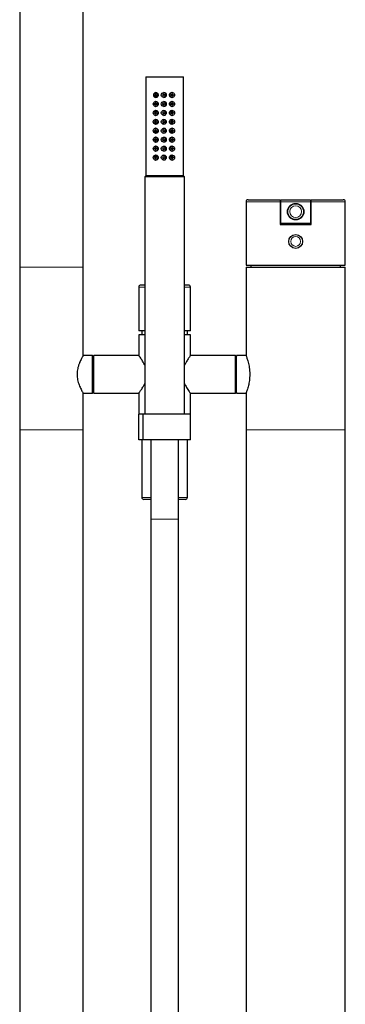
# Model space of a CAD drawing. Units: millimetres. Extents: x -1107 to 927, y -1289 to 1582.
# Drawn here: x -289 to -125, y -77 to 419 of the extents above; entities that cross this region are included whole.
import ezdxf

# ---------------------------------------------------------------- set-up
doc = ezdxf.new("R2010")
doc.units = ezdxf.units.MM

msp = doc.modelspace()

# ---------------------------------------------------------------- linework, layer by layer
at = {"color": 7, "linetype": 'Continuous', "lineweight": 25}
for p, q in [((-288.669, 1420.133), (-288.669, 294.133)), ((-256.669, 294.133), (-256.669, 1420.133)), ((-225.169, 390.133), (-225.169, 340.133)), ((-225.169, 390.133), (-216.066, 390.133)), ((-216.066, 390.133), (-206.169, 390.133)), ((-206.169, 340.133), (-206.169, 390.133)), ((-220.039, 382.133), (-220.178, 382.133)), ((-216.066, 382.133), (-216.087, 382.133)), ((-211.825, 382.133), (-212.018, 382.133)), ((-220.039, 377.633), (-220.27, 377.633)), ((-220.178, 379.633), (-220.04, 379.633)), ((-216.087, 379.633), (-216.066, 379.633)), ((-216.066, 377.633), (-216.087, 377.633)), ((-211.825, 377.633), (-212.018, 377.633)), ((-212.017, 379.633), (-211.825, 379.633)), ((-220.27, 375.133), (-220.04, 375.133)), ((-220.039, 373.133), (-220.27, 373.133)), ((-216.087, 375.133), (-216.066, 375.133)), ((-216.066, 373.133), (-216.087, 373.133)), ((-211.825, 373.133), (-212.018, 373.133)), ((-212.017, 375.133), (-211.825, 375.133)), ((-220.27, 370.633), (-220.04, 370.633)), ((-220.039, 368.633), (-220.27, 368.633)), ((-216.087, 370.633), (-216.066, 370.633)), ((-216.066, 368.633), (-216.087, 368.633)), ((-211.825, 368.633), (-212.018, 368.633)), ((-212.017, 370.633), (-211.825, 370.633)), ((-220.27, 366.133), (-220.04, 366.133)), ((-220.039, 364.133), (-220.27, 364.133)), ((-216.087, 366.133), (-216.066, 366.133)), ((-216.066, 364.133), (-216.087, 364.133)), ((-211.825, 364.133), (-212.018, 364.133)), ((-212.017, 366.133), (-211.825, 366.133)), ((-220.27, 361.633), (-220.04, 361.633)), ((-220.039, 359.633), (-220.27, 359.633)), ((-216.087, 361.633), (-216.066, 361.633)), ((-216.066, 359.633), (-216.087, 359.633)), ((-211.825, 359.633), (-212.018, 359.633)), ((-212.017, 361.633), (-211.825, 361.633)), ((-220.27, 357.133), (-220.04, 357.133)), ((-220.039, 355.133), (-220.27, 355.133)), ((-220.27, 352.633), (-220.04, 352.633)), ((-216.087, 357.133), (-216.066, 357.133)), ((-216.066, 355.133), (-216.087, 355.133)), ((-216.087, 352.633), (-216.066, 352.633)), ((-211.825, 355.133), (-212.018, 355.133)), ((-212.017, 357.133), (-211.825, 357.133)), ((-212.017, 352.633), (-211.825, 352.633)), ((-220.039, 350.633), (-220.27, 350.633)), ((-220.27, 348.133), (-220.04, 348.133)), ((-216.066, 350.633), (-216.087, 350.633)), ((-216.087, 348.133), (-216.066, 348.133)), ((-211.825, 350.633), (-212.018, 350.633)), ((-212.017, 348.133), (-211.825, 348.133)), ((-225.169, 340.133), (-225.669, 339.633)), ((-225.669, 339.633), (-225.669, 220.133)), ((-215.669, 339.633), (-225.669, 339.633)), ((-225.169, 340.133), (-215.669, 340.133)), ((-206.169, 340.133), (-225.169, 340.133)), ((-215.669, 340.133), (-206.169, 340.133)), ((-205.669, 339.633), (-215.669, 339.633)), ((-205.669, 339.633), (-206.169, 340.133)), ((-205.669, 220.133), (-205.669, 339.633)), ((-173.669, 328.133), (-157.419, 328.133)), ((-157.169, 328.133), (-142.169, 328.133)), ((-141.919, 328.133), (-125.669, 328.133)), ((-174.669, 327.133), (-174.669, 295.133)), ((-157.419, 327.133), (-157.419, 315.633)), ((-157.169, 316.133), (-157.169, 327.133)), ((-142.169, 327.133), (-142.169, 316.133)), ((-141.919, 315.633), (-141.919, 327.133)), ((-124.669, 295.133), (-124.669, 327.133)), ((-157.419, 315.633), (-141.919, 315.633)), ((-142.169, 316.133), (-157.169, 316.133)), ((-157.169, 316.133), (-157.169, 315.633)), ((-142.169, 315.633), (-142.169, 316.133)), ((-288.669, 294.133), (-288.669, 212.133)), ((-256.669, 249.632), (-256.669, 294.133)), ((-174.669, 295.133), (-149.669, 295.133)), ((-174.669, 294.133), (-174.669, 249.605)), ((-174.669, 294.133), (-149.669, 294.133)), ((-172.169, 295.133), (-172.169, 294.133)), ((-149.669, 295.133), (-124.669, 295.133)), ((-149.669, 294.133), (-124.669, 294.133)), ((-127.169, 294.133), (-127.169, 295.133)), ((-124.669, 212.133), (-124.669, 294.133)), ((-228.669, 284.133), (-228.669, 262.133)), ((-225.669, 285.133), (-227.669, 285.133)), ((-203.669, 285.133), (-205.669, 285.133)), ((-202.669, 262.133), (-202.669, 284.133)), ((-225.669, 262.133), (-228.669, 262.133)), ((-228.669, 260.133), (-228.669, 249.611)), ((-225.669, 260.133), (-228.669, 260.133)), ((-227.169, 262.133), (-227.169, 260.133)), ((-202.669, 262.133), (-205.669, 262.133)), ((-202.669, 260.133), (-205.669, 260.133)), ((-204.169, 260.133), (-204.169, 262.133)), ((-202.669, 249.623), (-202.669, 260.133)), ((-251.937, 249.633), (-256.67, 249.633)), ((-251.669, 248.633), (-251.937, 249.633)), ((-251.937, 240.133), (-251.937, 249.633)), ((-251.402, 249.633), (-251.669, 248.633)), ((-251.669, 240.133), (-251.669, 248.633)), ((-228.653, 249.633), (-251.402, 249.633)), ((-251.402, 240.133), (-251.402, 249.633)), ((-179.937, 249.633), (-202.677, 249.633)), ((-179.669, 248.633), (-179.937, 249.633)), ((-179.937, 240.133), (-179.937, 249.633)), ((-179.402, 249.633), (-179.669, 248.633)), ((-179.669, 240.133), (-179.669, 248.633)), ((-174.659, 249.633), (-179.402, 249.633)), ((-179.402, 240.133), (-179.402, 249.633)), ((-251.937, 230.633), (-251.937, 240.133)), ((-251.669, 231.633), (-251.669, 240.133)), ((-251.402, 230.633), (-251.402, 240.133)), ((-179.937, 230.633), (-179.937, 240.133)), ((-179.669, 231.633), (-179.669, 240.133)), ((-179.402, 230.633), (-179.402, 240.133)), ((-256.684, 230.633), (-251.937, 230.633)), ((-256.669, 212.133), (-256.669, 230.657)), ((-251.937, 230.633), (-251.669, 231.633)), ((-251.669, 231.633), (-251.402, 230.633)), ((-251.402, 230.633), (-228.662, 230.633)), ((-228.669, 230.644), (-228.669, 220.133)), ((-202.686, 230.633), (-179.937, 230.633)), ((-202.669, 220.133), (-202.669, 230.656)), ((-179.937, 230.633), (-179.669, 231.633)), ((-179.669, 231.633), (-179.402, 230.633)), ((-179.402, 230.633), (-174.657, 230.633)), ((-174.669, 230.668), (-174.669, 212.133)), ((-228.669, 207.133), (-228.669, 220.133)), ((-226.426, 220.133), (-228.669, 220.133)), ((-226.426, 207.133), (-226.426, 220.133)), ((-202.669, 220.133), (-226.426, 220.133)), ((-202.669, 207.133), (-202.669, 220.133)), ((-288.669, 212.133), (-288.669, -596.867)), ((-256.669, -596.867), (-256.669, 212.133)), ((-174.669, 212.133), (-174.669, -596.867)), ((-124.669, -596.867), (-124.669, 212.133)), ((-226.426, 207.133), (-228.669, 207.133)), ((-227.169, 207.133), (-227.169, 178.133)), ((-202.669, 207.133), (-226.426, 207.133)), ((-222.669, 207.133), (-222.669, 167.133)), ((-208.669, 167.133), (-208.669, 207.133)), ((-204.169, 178.133), (-204.169, 207.133)), ((-222.669, 177.133), (-226.169, 177.133)), ((-205.169, 177.133), (-208.669, 177.133)), ((-222.669, 167.133), (-222.669, -279.444)), ((-208.669, -279.444), (-208.669, 167.133))]:
    msp.add_line(p, q, dxfattribs=at)
at = {"color": 8, "linetype": 'Continuous', "lineweight": 18}
for p, q in [((-157.419, 327.133), (-174.669, 327.133)), ((-142.169, 327.133), (-157.169, 327.133)), ((-124.669, 327.133), (-141.919, 327.133)), ((-256.669, 294.133), (-288.669, 294.133)), ((-225.669, 284.133), (-228.669, 284.133)), ((-202.669, 284.133), (-205.669, 284.133)), ((-256.669, 212.133), (-288.669, 212.133)), ((-124.669, 212.133), (-174.669, 212.133)), ((-222.669, 178.133), (-227.169, 178.133)), ((-204.169, 178.133), (-208.669, 178.133)), ((-215.669, 167.133), (-222.669, 167.133)), ((-208.669, 167.133), (-215.669, 167.133))]:
    msp.add_line(p, q, dxfattribs=at)
at = {"color": 8, "linetype": 'Continuous', "lineweight": 18, "flags": 128}
for points in [[(-220.178, 382.133), (-219.985, 382.114), (-219.623, 381.966), (-219.328, 381.687), (-219.135, 381.311), (-219.068, 380.883), (-219.135, 380.456), (-219.328, 380.08), (-219.623, 379.801), (-219.985, 379.652), (-220.178, 379.633)], [(-221.202, 380.883), (-221.139, 380.504), (-220.959, 380.176), (-220.686, 379.943), (-220.356, 379.838), (-220.015, 379.873), (-219.708, 380.045), (-219.477, 380.331), (-219.354, 380.69), (-219.354, 381.076), (-219.477, 381.436), (-219.708, 381.721), (-220.015, 381.893), (-220.356, 381.929), (-220.686, 381.823), (-220.959, 381.591), (-221.139, 381.263), (-221.202, 380.883)]]:
    msp.add_lwpolyline(points, dxfattribs=at)
at = {"color": 7, "linetype": 'Continuous', "lineweight": 25, "flags": 128}
for points in [[(-212.979, 380.883), (-212.909, 381.311), (-212.709, 381.687), (-212.402, 381.966), (-212.025, 382.114), (-211.625, 382.114), (-211.248, 381.966), (-210.941, 381.687), (-210.741, 381.311), (-210.671, 380.883), (-210.741, 380.456), (-210.941, 380.08), (-211.248, 379.801), (-211.625, 379.652), (-212.025, 379.652), (-212.402, 379.801), (-212.709, 380.08), (-212.909, 380.456), (-212.979, 380.883)], [(-221.38, 376.383), (-221.313, 376.811), (-221.12, 377.187), (-220.825, 377.466), (-220.463, 377.614), (-220.077, 377.614), (-219.715, 377.466), (-219.42, 377.187), (-219.227, 376.811), (-219.16, 376.383), (-219.227, 375.956), (-219.42, 375.58), (-219.715, 375.301), (-220.077, 375.152), (-220.463, 375.152), (-220.825, 375.301), (-221.12, 375.58), (-221.313, 375.956), (-221.38, 376.383)], [(-220.714, 380.883), (-220.68, 381.075), (-220.584, 381.237), (-220.44, 381.345), (-220.27, 381.383), (-220.1, 381.345), (-219.956, 381.237), (-219.86, 381.075), (-219.826, 380.883), (-219.86, 380.692), (-219.956, 380.53), (-220.1, 380.421), (-220.27, 380.383), (-220.44, 380.421), (-220.584, 380.53), (-220.68, 380.692), (-220.714, 380.883)], [(-212.979, 376.383), (-212.909, 376.811), (-212.709, 377.187), (-212.402, 377.466), (-212.025, 377.614), (-211.625, 377.614), (-211.248, 377.466), (-210.941, 377.187), (-210.741, 376.811), (-210.671, 376.383), (-210.741, 375.956), (-210.941, 375.58), (-211.248, 375.301), (-211.625, 375.152), (-212.025, 375.152), (-212.402, 375.301), (-212.709, 375.58), (-212.909, 375.956), (-212.979, 376.383)], [(-212.287, 380.883), (-212.251, 381.075), (-212.151, 381.237), (-212.002, 381.345), (-211.825, 381.383), (-211.648, 381.345), (-211.499, 381.237), (-211.399, 381.075), (-211.363, 380.883), (-211.399, 380.692), (-211.499, 380.53), (-211.648, 380.421), (-211.825, 380.383), (-212.002, 380.421), (-212.151, 380.53), (-212.251, 380.692), (-212.287, 380.883)], [(-221.38, 371.883), (-221.313, 372.311), (-221.12, 372.687), (-220.825, 372.966), (-220.463, 373.114), (-220.077, 373.114), (-219.715, 372.966), (-219.42, 372.687), (-219.227, 372.311), (-219.16, 371.883), (-219.227, 371.456), (-219.42, 371.08), (-219.715, 370.801), (-220.077, 370.652), (-220.463, 370.652), (-220.825, 370.801), (-221.12, 371.08), (-221.313, 371.456), (-221.38, 371.883)], [(-220.714, 376.383), (-220.68, 376.575), (-220.584, 376.737), (-220.44, 376.845), (-220.27, 376.883), (-220.1, 376.845), (-219.956, 376.737), (-219.86, 376.575), (-219.826, 376.383), (-219.86, 376.192), (-219.956, 376.03), (-220.1, 375.921), (-220.27, 375.883), (-220.44, 375.921), (-220.584, 376.03), (-220.68, 376.192), (-220.714, 376.383)], [(-220.714, 371.883), (-220.68, 372.075), (-220.584, 372.237), (-220.44, 372.345), (-220.27, 372.383), (-220.1, 372.345), (-219.956, 372.237), (-219.86, 372.075), (-219.826, 371.883), (-219.86, 371.692), (-219.956, 371.53), (-220.1, 371.421), (-220.27, 371.383), (-220.44, 371.421), (-220.584, 371.53), (-220.68, 371.692), (-220.714, 371.883)], [(-212.979, 371.883), (-212.909, 372.311), (-212.709, 372.687), (-212.402, 372.966), (-212.025, 373.114), (-211.625, 373.114), (-211.248, 372.966), (-210.941, 372.687), (-210.741, 372.311), (-210.671, 371.883), (-210.741, 371.456), (-210.941, 371.08), (-211.248, 370.801), (-211.625, 370.652), (-212.025, 370.652), (-212.402, 370.801), (-212.709, 371.08), (-212.909, 371.456), (-212.979, 371.883)], [(-212.287, 376.383), (-212.251, 376.575), (-212.151, 376.737), (-212.002, 376.845), (-211.825, 376.883), (-211.648, 376.845), (-211.499, 376.737), (-211.399, 376.575), (-211.363, 376.383), (-211.399, 376.192), (-211.499, 376.03), (-211.648, 375.921), (-211.825, 375.883), (-212.002, 375.921), (-212.151, 376.03), (-212.251, 376.192), (-212.287, 376.383)], [(-212.287, 371.883), (-212.251, 372.075), (-212.151, 372.237), (-212.002, 372.345), (-211.825, 372.383), (-211.648, 372.345), (-211.499, 372.237), (-211.399, 372.075), (-211.363, 371.883), (-211.399, 371.692), (-211.499, 371.53), (-211.648, 371.421), (-211.825, 371.383), (-212.002, 371.421), (-212.151, 371.53), (-212.251, 371.692), (-212.287, 371.883)], [(-221.38, 367.383), (-221.313, 367.811), (-221.12, 368.187), (-220.825, 368.466), (-220.463, 368.614), (-220.077, 368.614), (-219.715, 368.466), (-219.42, 368.187), (-219.227, 367.811), (-219.16, 367.383), (-219.227, 366.956), (-219.42, 366.58), (-219.715, 366.301), (-220.077, 366.152), (-220.463, 366.152), (-220.825, 366.301), (-221.12, 366.58), (-221.313, 366.956), (-221.38, 367.383)], [(-220.714, 367.383), (-220.68, 367.575), (-220.584, 367.737), (-220.44, 367.845), (-220.27, 367.883), (-220.1, 367.845), (-219.956, 367.737), (-219.86, 367.575), (-219.826, 367.383), (-219.86, 367.192), (-219.956, 367.03), (-220.1, 366.921), (-220.27, 366.883), (-220.44, 366.921), (-220.584, 367.03), (-220.68, 367.192), (-220.714, 367.383)], [(-212.979, 367.383), (-212.909, 367.811), (-212.709, 368.187), (-212.402, 368.466), (-212.025, 368.614), (-211.625, 368.614), (-211.248, 368.466), (-210.941, 368.187), (-210.741, 367.811), (-210.671, 367.383), (-210.741, 366.956), (-210.941, 366.58), (-211.248, 366.301), (-211.625, 366.152), (-212.025, 366.152), (-212.402, 366.301), (-212.709, 366.58), (-212.909, 366.956), (-212.979, 367.383)], [(-212.287, 367.383), (-212.251, 367.575), (-212.151, 367.737), (-212.002, 367.845), (-211.825, 367.883), (-211.648, 367.845), (-211.499, 367.737), (-211.399, 367.575), (-211.363, 367.383), (-211.399, 367.192), (-211.499, 367.03), (-211.648, 366.921), (-211.825, 366.883), (-212.002, 366.921), (-212.151, 367.03), (-212.251, 367.192), (-212.287, 367.383)], [(-221.38, 362.883), (-221.313, 363.311), (-221.12, 363.687), (-220.825, 363.966), (-220.463, 364.114), (-220.077, 364.114), (-219.715, 363.966), (-219.42, 363.687), (-219.227, 363.311), (-219.16, 362.883), (-219.227, 362.456), (-219.42, 362.08), (-219.715, 361.801), (-220.077, 361.652), (-220.463, 361.652), (-220.825, 361.801), (-221.12, 362.08), (-221.313, 362.456), (-221.38, 362.883)], [(-220.714, 362.883), (-220.68, 363.075), (-220.584, 363.237), (-220.44, 363.345), (-220.27, 363.383), (-220.1, 363.345), (-219.956, 363.237), (-219.86, 363.075), (-219.826, 362.883), (-219.86, 362.692), (-219.956, 362.53), (-220.1, 362.421), (-220.27, 362.383), (-220.44, 362.421), (-220.584, 362.53), (-220.68, 362.692), (-220.714, 362.883)], [(-212.979, 362.883), (-212.909, 363.311), (-212.709, 363.687), (-212.402, 363.966), (-212.025, 364.114), (-211.625, 364.114), (-211.248, 363.966), (-210.941, 363.687), (-210.741, 363.311), (-210.671, 362.883), (-210.741, 362.456), (-210.941, 362.08), (-211.248, 361.801), (-211.625, 361.652), (-212.025, 361.652), (-212.402, 361.801), (-212.709, 362.08), (-212.909, 362.456), (-212.979, 362.883)], [(-212.287, 362.883), (-212.251, 363.075), (-212.151, 363.237), (-212.002, 363.345), (-211.825, 363.383), (-211.648, 363.345), (-211.499, 363.237), (-211.399, 363.075), (-211.363, 362.883), (-211.399, 362.692), (-211.499, 362.53), (-211.648, 362.421), (-211.825, 362.383), (-212.002, 362.421), (-212.151, 362.53), (-212.251, 362.692), (-212.287, 362.883)], [(-221.38, 358.383), (-221.313, 358.811), (-221.12, 359.187), (-220.825, 359.466), (-220.463, 359.614), (-220.077, 359.614), (-219.715, 359.466), (-219.42, 359.187), (-219.227, 358.811), (-219.16, 358.383), (-219.227, 357.956), (-219.42, 357.58), (-219.715, 357.301), (-220.077, 357.152), (-220.463, 357.152), (-220.825, 357.301), (-221.12, 357.58), (-221.313, 357.956), (-221.38, 358.383)], [(-220.714, 358.383), (-220.68, 358.575), (-220.584, 358.737), (-220.44, 358.845), (-220.27, 358.883), (-220.1, 358.845), (-219.956, 358.737), (-219.86, 358.575), (-219.826, 358.383), (-219.86, 358.192), (-219.956, 358.03), (-220.1, 357.921), (-220.27, 357.883), (-220.44, 357.921), (-220.584, 358.03), (-220.68, 358.192), (-220.714, 358.383)], [(-212.979, 358.383), (-212.909, 358.811), (-212.709, 359.187), (-212.402, 359.466), (-212.025, 359.614), (-211.625, 359.614), (-211.248, 359.466), (-210.941, 359.187), (-210.741, 358.811), (-210.671, 358.383), (-210.741, 357.956), (-210.941, 357.58), (-211.248, 357.301), (-211.625, 357.152), (-212.025, 357.152), (-212.402, 357.301), (-212.709, 357.58), (-212.909, 357.956), (-212.979, 358.383)], [(-212.287, 358.383), (-212.251, 358.575), (-212.151, 358.737), (-212.002, 358.845), (-211.825, 358.883), (-211.648, 358.845), (-211.499, 358.737), (-211.399, 358.575), (-211.363, 358.383), (-211.399, 358.192), (-211.499, 358.03), (-211.648, 357.921), (-211.825, 357.883), (-212.002, 357.921), (-212.151, 358.03), (-212.251, 358.192), (-212.287, 358.383)], [(-221.38, 353.883), (-221.313, 354.311), (-221.12, 354.687), (-220.825, 354.966), (-220.463, 355.114), (-220.077, 355.114), (-219.715, 354.966), (-219.42, 354.687), (-219.227, 354.311), (-219.16, 353.883), (-219.227, 353.456), (-219.42, 353.08), (-219.715, 352.801), (-220.077, 352.652), (-220.463, 352.652), (-220.825, 352.801), (-221.12, 353.08), (-221.313, 353.456), (-221.38, 353.883)], [(-220.714, 353.883), (-220.68, 354.075), (-220.584, 354.237), (-220.44, 354.345), (-220.27, 354.383), (-220.1, 354.345), (-219.956, 354.237), (-219.86, 354.075), (-219.826, 353.883), (-219.86, 353.692), (-219.956, 353.53), (-220.1, 353.421), (-220.27, 353.383), (-220.44, 353.421), (-220.584, 353.53), (-220.68, 353.692), (-220.714, 353.883)], [(-212.979, 353.883), (-212.909, 354.311), (-212.709, 354.687), (-212.402, 354.966), (-212.025, 355.114), (-211.625, 355.114), (-211.248, 354.966), (-210.941, 354.687), (-210.741, 354.311), (-210.671, 353.883), (-210.741, 353.456), (-210.941, 353.08), (-211.248, 352.801), (-211.625, 352.652), (-212.025, 352.652), (-212.402, 352.801), (-212.709, 353.08), (-212.909, 353.456), (-212.979, 353.883)], [(-212.287, 353.883), (-212.251, 354.075), (-212.151, 354.237), (-212.002, 354.345), (-211.825, 354.383), (-211.648, 354.345), (-211.499, 354.237), (-211.399, 354.075), (-211.363, 353.883), (-211.399, 353.692), (-211.499, 353.53), (-211.648, 353.421), (-211.825, 353.383), (-212.002, 353.421), (-212.151, 353.53), (-212.251, 353.692), (-212.287, 353.883)], [(-221.38, 349.383), (-221.313, 349.811), (-221.12, 350.187), (-220.825, 350.466), (-220.463, 350.614), (-220.077, 350.614), (-219.715, 350.466), (-219.42, 350.187), (-219.227, 349.811), (-219.16, 349.383), (-219.227, 348.956), (-219.42, 348.58), (-219.715, 348.301), (-220.077, 348.152), (-220.463, 348.152), (-220.825, 348.301), (-221.12, 348.58), (-221.313, 348.956), (-221.38, 349.383)], [(-220.714, 349.383), (-220.68, 349.575), (-220.584, 349.737), (-220.44, 349.845), (-220.27, 349.883), (-220.1, 349.845), (-219.956, 349.737), (-219.86, 349.575), (-219.826, 349.383), (-219.86, 349.192), (-219.956, 349.03), (-220.1, 348.921), (-220.27, 348.883), (-220.44, 348.921), (-220.584, 349.03), (-220.68, 349.192), (-220.714, 349.383)], [(-212.979, 349.383), (-212.909, 349.811), (-212.709, 350.187), (-212.402, 350.466), (-212.025, 350.614), (-211.625, 350.614), (-211.248, 350.466), (-210.941, 350.187), (-210.741, 349.811), (-210.671, 349.383), (-210.741, 348.956), (-210.941, 348.58), (-211.248, 348.301), (-211.625, 348.152), (-212.025, 348.152), (-212.402, 348.301), (-212.709, 348.58), (-212.909, 348.956), (-212.979, 349.383)], [(-212.287, 349.383), (-212.251, 349.575), (-212.151, 349.737), (-212.002, 349.845), (-211.825, 349.883), (-211.648, 349.845), (-211.499, 349.737), (-211.399, 349.575), (-211.363, 349.383), (-211.399, 349.192), (-211.499, 349.03), (-211.648, 348.921), (-211.825, 348.883), (-212.002, 348.921), (-212.151, 349.03), (-212.251, 349.192), (-212.287, 349.383)]]:
    msp.add_lwpolyline(points, dxfattribs=at)
at = {"color": 7, "linetype": 'Continuous', "lineweight": 25}
for centre, radius in [((-216.086, 380.883), 1.25), ((-216.086, 376.383), 1.25), ((-216.086, 380.883), 0.5), ((-216.086, 371.883), 1.25), ((-216.086, 376.383), 0.5), ((-216.086, 371.883), 0.5), ((-216.086, 367.383), 1.25), ((-216.086, 367.383), 0.5), ((-216.086, 362.883), 1.25), ((-216.086, 362.883), 0.5), ((-216.086, 358.383), 1.25), ((-216.086, 358.383), 0.5), ((-216.086, 353.883), 1.25), ((-216.086, 353.883), 0.5), ((-216.086, 349.383), 1.25), ((-216.086, 349.383), 0.5), ((-149.669, 322.133), 4), ((-149.669, 307.133), 3.5)]:
    msp.add_circle(centre, radius, dxfattribs=at)
at = {"color": 8, "linetype": 'Continuous', "lineweight": 18}
for centre, radius in [((-149.669, 322.133), 3), ((-149.669, 307.133), 2.5)]:
    msp.add_circle(centre, radius, dxfattribs=at)
at = {"color": 7, "linetype": 'Continuous', "lineweight": 25}
for centre, radius, start, end in [((-220.118, 380.962), 1.173, 92.93785, 183.85878), ((-216.057, 380.876), 1.242, 269.59851, 90.43686), ((-220.106, 380.815), 1.184, 176.70156, 266.5018), ((-216.068, 380.88), 0.497, 89.68245, 270.27233), ((-216.057, 376.376), 1.242, 269.59851, 90.43686), ((-216.068, 376.38), 0.497, 89.68245, 270.27233), ((-216.068, 371.88), 0.497, 89.68245, 270.27233), ((-216.057, 371.876), 1.242, 269.59851, 90.43686), ((-216.068, 367.38), 0.497, 89.68245, 270.27233), ((-216.057, 367.376), 1.242, 269.59851, 90.43686), ((-216.068, 362.88), 0.497, 89.68245, 270.27233), ((-216.057, 362.876), 1.242, 269.59851, 90.43686), ((-216.068, 358.38), 0.497, 89.68245, 270.27233), ((-216.057, 358.376), 1.242, 269.59851, 90.43686), ((-216.068, 353.88), 0.497, 89.68245, 270.27233), ((-216.057, 353.876), 1.242, 269.59851, 90.43686), ((-216.068, 349.38), 0.497, 89.68245, 270.27233), ((-216.057, 349.376), 1.242, 269.59851, 90.43686), ((-173.669, 327.133), 1, 90, 180), ((-125.669, 327.133), 1, 0, 90), ((-227.669, 284.133), 1, 90, 180), ((-203.669, 284.133), 1, 0, 90), ((-226.169, 178.133), 1, 180, 270), ((-205.169, 178.133), 1, 270, 0)]:
    msp.add_arc(centre, radius, start, end, dxfattribs=at)
for points, knots in [([(-220.038, 382.118), (-219.997, 382.122), (-219.834, 382.139), (-219.545, 382.026), (-219.224, 381.789), (-218.991, 381.439), (-218.877, 381.029), (-218.899, 380.603), (-219.052, 380.211), (-219.316, 379.888), (-219.657, 379.693), (-219.917, 379.61), (-220.039, 379.634), (-220.04, 379.634)], [0, 0, 0, 0, 0.0355002, 0.1419242, 0.2486708, 0.3562231, 0.4638203, 0.5706127, 0.6770114, 0.7840358, 0.8917324, 0.9991035, 1, 1, 1, 1]), ([(-213.203, 380.883), (-213.189, 381.023), (-213.163, 381.303), (-212.956, 381.677), (-212.654, 381.957), (-212.321, 382.118), (-212.104, 382.118), (-212.017, 382.118)], [0, 0, 0, 0, 0.2134759, 0.4269068, 0.6415026, 0.8568724, 1, 1, 1, 1]), ([(-220.165, 381.359), (-220.173, 381.357), (-220.23, 381.347), (-220.322, 381.276), (-220.421, 381.151), (-220.471, 381.01), (-220.476, 380.919), (-220.478, 380.883)], [0, 0, 0, 0, 0.0448193, 0.3073538, 0.570204, 0.8331942, 1, 1, 1, 1]), ([(-220.478, 380.883), (-220.473, 380.827), (-220.464, 380.715), (-220.389, 380.566), (-220.284, 380.453), (-220.196, 380.42), (-220.156, 380.404)], [0, 0, 0, 0, 0.2585334, 0.5170582, 0.7758081, 1, 1, 1, 1]), ([(-220.038, 377.618), (-219.997, 377.622), (-219.834, 377.639), (-219.545, 377.526), (-219.224, 377.289), (-218.991, 376.939), (-218.877, 376.529), (-218.899, 376.103), (-219.052, 375.711), (-219.316, 375.388), (-219.657, 375.193), (-219.917, 375.11), (-220.039, 375.134), (-220.04, 375.134)], [0, 0, 0, 0, 0.0355002, 0.1419242, 0.2486708, 0.3562231, 0.4638203, 0.5706127, 0.6770114, 0.7840358, 0.8917324, 0.9991035, 1, 1, 1, 1]), ([(-212.017, 379.634), (-212.146, 379.647), (-212.404, 379.674), (-212.757, 379.885), (-213.031, 380.199), (-213.181, 380.552), (-213.197, 380.788), (-213.203, 380.883)], [0, 0, 0, 0, 0.2112332, 0.4241803, 0.6386912, 0.854014, 1, 1, 1, 1]), ([(-213.203, 376.383), (-213.189, 376.523), (-213.163, 376.803), (-212.956, 377.177), (-212.654, 377.457), (-212.321, 377.618), (-212.104, 377.618), (-212.017, 377.618)], [0, 0, 0, 0, 0.2134759, 0.4269068, 0.6415026, 0.8568724, 1, 1, 1, 1]), ([(-211.917, 380.402), (-211.883, 380.41), (-211.798, 380.431), (-211.686, 380.526), (-211.597, 380.664), (-211.555, 380.829), (-211.564, 381), (-211.624, 381.158), (-211.729, 381.281), (-211.832, 381.353), (-211.898, 381.362), (-211.912, 381.364)], [0, 0, 0, 0, 0.0855831, 0.210992, 0.3365523, 0.4621156, 0.5875281, 0.7128716, 0.8383354, 0.9639211, 1, 1, 1, 1]), ([(-220.165, 376.859), (-220.173, 376.857), (-220.23, 376.847), (-220.322, 376.776), (-220.421, 376.651), (-220.471, 376.51), (-220.476, 376.419), (-220.478, 376.383)], [0, 0, 0, 0, 0.0448193, 0.3073538, 0.570204, 0.8331942, 1, 1, 1, 1]), ([(-220.478, 376.383), (-220.473, 376.327), (-220.464, 376.215), (-220.389, 376.066), (-220.284, 375.953), (-220.196, 375.92), (-220.156, 375.904)], [0, 0, 0, 0, 0.2585334, 0.5170582, 0.7758081, 1, 1, 1, 1]), ([(-220.165, 372.359), (-220.173, 372.357), (-220.23, 372.347), (-220.322, 372.276), (-220.421, 372.151), (-220.471, 372.01), (-220.476, 371.919), (-220.478, 371.883)], [0, 0, 0, 0, 0.0448193, 0.3073538, 0.570204, 0.8331942, 1, 1, 1, 1]), ([(-220.038, 373.118), (-219.997, 373.122), (-219.834, 373.139), (-219.545, 373.026), (-219.224, 372.789), (-218.991, 372.439), (-218.877, 372.029), (-218.899, 371.603), (-219.052, 371.211), (-219.316, 370.888), (-219.657, 370.693), (-219.917, 370.61), (-220.039, 370.634), (-220.04, 370.634)], [0, 0, 0, 0, 0.0355002, 0.1419242, 0.2486708, 0.3562231, 0.4638203, 0.5706127, 0.6770114, 0.7840358, 0.8917324, 0.9991035, 1, 1, 1, 1]), ([(-212.017, 375.134), (-212.146, 375.147), (-212.404, 375.174), (-212.757, 375.385), (-213.031, 375.699), (-213.181, 376.052), (-213.197, 376.288), (-213.203, 376.383)], [0, 0, 0, 0, 0.2112332, 0.4241803, 0.6386912, 0.854014, 1, 1, 1, 1]), ([(-213.203, 371.883), (-213.189, 372.023), (-213.163, 372.303), (-212.956, 372.677), (-212.654, 372.957), (-212.321, 373.118), (-212.104, 373.118), (-212.017, 373.118)], [0, 0, 0, 0, 0.2134759, 0.4269068, 0.6415026, 0.8568724, 1, 1, 1, 1]), ([(-211.917, 375.902), (-211.883, 375.91), (-211.798, 375.931), (-211.686, 376.026), (-211.597, 376.164), (-211.555, 376.329), (-211.564, 376.5), (-211.624, 376.658), (-211.729, 376.781), (-211.832, 376.853), (-211.898, 376.862), (-211.912, 376.864)], [0, 0, 0, 0, 0.0855831, 0.210992, 0.3365523, 0.4621156, 0.5875281, 0.7128716, 0.8383354, 0.9639211, 1, 1, 1, 1]), ([(-211.917, 371.402), (-211.883, 371.41), (-211.798, 371.431), (-211.686, 371.526), (-211.597, 371.664), (-211.555, 371.829), (-211.564, 372), (-211.624, 372.158), (-211.729, 372.281), (-211.832, 372.353), (-211.898, 372.362), (-211.912, 372.364)], [0, 0, 0, 0, 0.0855831, 0.210992, 0.3365523, 0.4621156, 0.5875281, 0.7128716, 0.8383354, 0.9639211, 1, 1, 1, 1]), ([(-220.478, 371.883), (-220.473, 371.827), (-220.464, 371.715), (-220.389, 371.566), (-220.284, 371.453), (-220.196, 371.42), (-220.156, 371.404)], [0, 0, 0, 0, 0.2585334, 0.5170582, 0.7758081, 1, 1, 1, 1]), ([(-220.165, 367.859), (-220.173, 367.857), (-220.23, 367.847), (-220.322, 367.776), (-220.421, 367.651), (-220.471, 367.51), (-220.476, 367.419), (-220.478, 367.383)], [0, 0, 0, 0, 0.0448193, 0.3073538, 0.570204, 0.8331942, 1, 1, 1, 1]), ([(-220.478, 367.383), (-220.473, 367.327), (-220.464, 367.215), (-220.389, 367.066), (-220.284, 366.953), (-220.196, 366.92), (-220.156, 366.904)], [0, 0, 0, 0, 0.2585334, 0.5170582, 0.7758081, 1, 1, 1, 1]), ([(-220.038, 368.618), (-219.997, 368.622), (-219.834, 368.639), (-219.545, 368.526), (-219.224, 368.289), (-218.991, 367.939), (-218.877, 367.529), (-218.899, 367.103), (-219.052, 366.711), (-219.316, 366.388), (-219.657, 366.193), (-219.917, 366.11), (-220.039, 366.134), (-220.04, 366.134)], [0, 0, 0, 0, 0.0355002, 0.1419242, 0.2486708, 0.3562231, 0.4638203, 0.5706127, 0.6770114, 0.7840358, 0.8917324, 0.9991035, 1, 1, 1, 1]), ([(-212.017, 370.634), (-212.146, 370.647), (-212.404, 370.674), (-212.757, 370.885), (-213.031, 371.199), (-213.181, 371.552), (-213.197, 371.788), (-213.203, 371.883)], [0, 0, 0, 0, 0.2112332, 0.4241803, 0.6386912, 0.854014, 1, 1, 1, 1]), ([(-213.203, 367.383), (-213.189, 367.523), (-213.163, 367.803), (-212.956, 368.177), (-212.654, 368.457), (-212.321, 368.618), (-212.104, 368.618), (-212.017, 368.618)], [0, 0, 0, 0, 0.2134759, 0.4269068, 0.6415026, 0.8568724, 1, 1, 1, 1]), ([(-212.017, 366.134), (-212.146, 366.147), (-212.404, 366.174), (-212.757, 366.385), (-213.031, 366.699), (-213.181, 367.052), (-213.197, 367.288), (-213.203, 367.383)], [0, 0, 0, 0, 0.2112332, 0.4241803, 0.6386912, 0.854014, 1, 1, 1, 1]), ([(-211.917, 366.902), (-211.883, 366.91), (-211.798, 366.931), (-211.686, 367.026), (-211.597, 367.164), (-211.555, 367.329), (-211.564, 367.5), (-211.624, 367.658), (-211.729, 367.781), (-211.832, 367.853), (-211.898, 367.862), (-211.912, 367.864)], [0, 0, 0, 0, 0.0855831, 0.210992, 0.3365523, 0.4621156, 0.5875281, 0.7128716, 0.8383354, 0.9639211, 1, 1, 1, 1]), ([(-220.165, 363.359), (-220.173, 363.357), (-220.23, 363.347), (-220.322, 363.276), (-220.421, 363.151), (-220.471, 363.01), (-220.476, 362.919), (-220.478, 362.883)], [0, 0, 0, 0, 0.04481933, 0.30735383, 0.57020399, 0.8331942, 1, 1, 1, 1]), ([(-220.478, 362.883), (-220.473, 362.827), (-220.464, 362.715), (-220.389, 362.566), (-220.284, 362.453), (-220.196, 362.42), (-220.156, 362.404)], [0, 0, 0, 0, 0.2585334, 0.5170582, 0.7758081, 1, 1, 1, 1]), ([(-220.038, 364.118), (-219.997, 364.122), (-219.834, 364.139), (-219.545, 364.026), (-219.224, 363.789), (-218.991, 363.439), (-218.877, 363.029), (-218.899, 362.603), (-219.052, 362.211), (-219.316, 361.888), (-219.657, 361.693), (-219.917, 361.61), (-220.039, 361.634), (-220.04, 361.634)], [0, 0, 0, 0, 0.0355002, 0.1419242, 0.2486708, 0.3562231, 0.4638203, 0.5706127, 0.6770114, 0.7840358, 0.8917324, 0.9991035, 1, 1, 1, 1]), ([(-213.203, 362.883), (-213.189, 363.023), (-213.163, 363.303), (-212.956, 363.677), (-212.654, 363.957), (-212.321, 364.118), (-212.104, 364.118), (-212.017, 364.118)], [0, 0, 0, 0, 0.2134759, 0.4269068, 0.6415026, 0.8568724, 1, 1, 1, 1]), ([(-212.017, 361.634), (-212.146, 361.647), (-212.404, 361.674), (-212.757, 361.885), (-213.031, 362.199), (-213.181, 362.552), (-213.197, 362.788), (-213.203, 362.883)], [0, 0, 0, 0, 0.2112332, 0.4241803, 0.6386912, 0.854014, 1, 1, 1, 1]), ([(-211.917, 362.402), (-211.883, 362.41), (-211.798, 362.431), (-211.686, 362.526), (-211.597, 362.664), (-211.555, 362.829), (-211.564, 363), (-211.624, 363.158), (-211.729, 363.281), (-211.832, 363.353), (-211.898, 363.362), (-211.912, 363.364)], [0, 0, 0, 0, 0.0855831, 0.210992, 0.3365523, 0.4621156, 0.5875281, 0.7128716, 0.8383354, 0.9639211, 1, 1, 1, 1]), ([(-220.165, 358.859), (-220.173, 358.857), (-220.23, 358.847), (-220.322, 358.776), (-220.421, 358.651), (-220.471, 358.51), (-220.476, 358.419), (-220.478, 358.383)], [0, 0, 0, 0, 0.0448193, 0.3073538, 0.570204, 0.8331942, 1, 1, 1, 1]), ([(-220.478, 358.383), (-220.473, 358.327), (-220.464, 358.215), (-220.389, 358.066), (-220.284, 357.953), (-220.196, 357.92), (-220.156, 357.904)], [0, 0, 0, 0, 0.2585334, 0.5170582, 0.7758081, 1, 1, 1, 1]), ([(-220.038, 359.618), (-219.997, 359.622), (-219.834, 359.639), (-219.545, 359.526), (-219.224, 359.289), (-218.991, 358.939), (-218.877, 358.529), (-218.899, 358.103), (-219.052, 357.711), (-219.316, 357.388), (-219.657, 357.193), (-219.917, 357.11), (-220.039, 357.134), (-220.04, 357.134)], [0, 0, 0, 0, 0.0355002, 0.1419242, 0.2486708, 0.3562231, 0.4638203, 0.5706127, 0.6770114, 0.7840358, 0.8917324, 0.9991035, 1, 1, 1, 1]), ([(-213.203, 358.383), (-213.189, 358.523), (-213.163, 358.803), (-212.956, 359.177), (-212.654, 359.457), (-212.321, 359.618), (-212.104, 359.618), (-212.017, 359.618)], [0, 0, 0, 0, 0.2134759, 0.4269068, 0.6415026, 0.8568724, 1, 1, 1, 1]), ([(-212.017, 357.134), (-212.146, 357.147), (-212.404, 357.174), (-212.757, 357.385), (-213.031, 357.699), (-213.181, 358.052), (-213.197, 358.288), (-213.203, 358.383)], [0, 0, 0, 0, 0.2112332, 0.4241803, 0.6386912, 0.854014, 1, 1, 1, 1]), ([(-211.917, 357.902), (-211.883, 357.91), (-211.798, 357.931), (-211.686, 358.026), (-211.597, 358.164), (-211.555, 358.329), (-211.564, 358.5), (-211.624, 358.658), (-211.729, 358.781), (-211.832, 358.853), (-211.898, 358.862), (-211.912, 358.864)], [0, 0, 0, 0, 0.0855831, 0.210992, 0.3365523, 0.4621156, 0.5875281, 0.7128716, 0.8383354, 0.9639211, 1, 1, 1, 1]), ([(-220.165, 354.359), (-220.173, 354.357), (-220.23, 354.347), (-220.322, 354.276), (-220.421, 354.151), (-220.471, 354.01), (-220.476, 353.919), (-220.478, 353.883)], [0, 0, 0, 0, 0.0448193, 0.3073538, 0.570204, 0.8331942, 1, 1, 1, 1]), ([(-220.478, 353.883), (-220.473, 353.827), (-220.464, 353.715), (-220.389, 353.566), (-220.284, 353.453), (-220.196, 353.42), (-220.156, 353.404)], [0, 0, 0, 0, 0.2585334, 0.5170582, 0.7758081, 1, 1, 1, 1]), ([(-220.038, 355.118), (-219.997, 355.122), (-219.834, 355.139), (-219.545, 355.026), (-219.224, 354.789), (-218.991, 354.439), (-218.877, 354.029), (-218.899, 353.603), (-219.052, 353.211), (-219.316, 352.888), (-219.657, 352.693), (-219.917, 352.61), (-220.039, 352.634), (-220.04, 352.634)], [0, 0, 0, 0, 0.0355002, 0.1419242, 0.2486708, 0.3562231, 0.4638203, 0.5706127, 0.6770114, 0.7840358, 0.8917324, 0.9991035, 1, 1, 1, 1]), ([(-213.203, 353.883), (-213.189, 354.023), (-213.163, 354.303), (-212.956, 354.677), (-212.654, 354.957), (-212.321, 355.118), (-212.104, 355.118), (-212.017, 355.118)], [0, 0, 0, 0, 0.2134759, 0.4269068, 0.6415026, 0.8568724, 1, 1, 1, 1]), ([(-212.017, 352.634), (-212.146, 352.647), (-212.404, 352.674), (-212.757, 352.885), (-213.031, 353.199), (-213.181, 353.552), (-213.197, 353.788), (-213.203, 353.883)], [0, 0, 0, 0, 0.2112332, 0.4241803, 0.6386912, 0.854014, 1, 1, 1, 1]), ([(-211.917, 353.402), (-211.883, 353.41), (-211.798, 353.431), (-211.686, 353.526), (-211.597, 353.664), (-211.555, 353.829), (-211.564, 354), (-211.624, 354.158), (-211.729, 354.281), (-211.832, 354.353), (-211.898, 354.362), (-211.912, 354.364)], [0, 0, 0, 0, 0.0855831, 0.210992, 0.3365523, 0.4621156, 0.5875281, 0.7128716, 0.8383354, 0.9639211, 1, 1, 1, 1]), ([(-220.165, 349.859), (-220.173, 349.857), (-220.23, 349.847), (-220.322, 349.776), (-220.421, 349.651), (-220.471, 349.51), (-220.476, 349.419), (-220.478, 349.383)], [0, 0, 0, 0, 0.0448193, 0.3073538, 0.570204, 0.8331942, 1, 1, 1, 1]), ([(-220.478, 349.383), (-220.473, 349.327), (-220.464, 349.215), (-220.389, 349.066), (-220.284, 348.953), (-220.196, 348.92), (-220.156, 348.904)], [0, 0, 0, 0, 0.2585334, 0.5170582, 0.7758081, 1, 1, 1, 1]), ([(-220.038, 350.618), (-219.997, 350.622), (-219.834, 350.639), (-219.545, 350.526), (-219.224, 350.289), (-218.991, 349.939), (-218.877, 349.529), (-218.899, 349.103), (-219.052, 348.711), (-219.316, 348.388), (-219.657, 348.193), (-219.917, 348.11), (-220.039, 348.134), (-220.04, 348.134)], [0, 0, 0, 0, 0.0355002, 0.1419242, 0.2486708, 0.3562231, 0.4638203, 0.5706127, 0.6770114, 0.7840358, 0.8917324, 0.9991035, 1, 1, 1, 1]), ([(-213.203, 349.383), (-213.189, 349.523), (-213.163, 349.803), (-212.956, 350.177), (-212.654, 350.457), (-212.321, 350.618), (-212.104, 350.618), (-212.017, 350.618)], [0, 0, 0, 0, 0.2134759, 0.4269068, 0.6415026, 0.8568724, 1, 1, 1, 1]), ([(-212.017, 348.134), (-212.146, 348.147), (-212.404, 348.174), (-212.757, 348.385), (-213.031, 348.699), (-213.181, 349.052), (-213.197, 349.288), (-213.203, 349.383)], [0, 0, 0, 0, 0.2112332, 0.4241803, 0.6386912, 0.854014, 1, 1, 1, 1]), ([(-211.917, 348.902), (-211.883, 348.91), (-211.798, 348.931), (-211.686, 349.026), (-211.597, 349.164), (-211.555, 349.329), (-211.564, 349.5), (-211.624, 349.658), (-211.729, 349.781), (-211.832, 349.853), (-211.898, 349.862), (-211.912, 349.864)], [0, 0, 0, 0, 0.0855831, 0.210992, 0.3365523, 0.4621156, 0.5875281, 0.7128716, 0.8383354, 0.9639211, 1, 1, 1, 1]), ([(-157.419, 328.133), (-157.419, 328.133), (-157.419, 328.109), (-157.419, 328.013), (-157.419, 327.942), (-157.419, 327.759), (-157.419, 327.648), (-157.419, 327.404), (-157.419, 327.269), (-157.419, 327.133)], [0, 0, 0, 0, 0.25, 0.25, 0.5, 0.5, 0.75, 0.75, 1, 1, 1, 1]), ([(-157.169, 327.133), (-157.169, 327.269), (-157.169, 327.402), (-157.169, 327.647), (-157.169, 327.758), (-157.169, 327.94), (-157.169, 328.012), (-157.169, 328.108), (-157.169, 328.133), (-157.169, 328.133)], [0, 0, 0, 0, 0.25, 0.25, 0.5, 0.5, 0.75, 0.75, 1, 1, 1, 1]), ([(-142.169, 328.133), (-142.169, 328.133), (-142.169, 328.109), (-142.169, 328.012), (-142.169, 327.941), (-142.169, 327.667), (-142.169, 327.405), (-142.169, 327.133)], [0, 0, 0, 0, 0.25, 0.25, 0.5, 0.5, 1, 1, 1, 1]), ([(-141.919, 327.133), (-141.919, 327.269), (-141.919, 327.402), (-141.919, 327.648), (-141.919, 327.759), (-141.919, 327.941), (-141.919, 328.013), (-141.919, 328.109), (-141.919, 328.133), (-141.919, 328.133)], [0, 0, 0, 0, 0.25, 0.25, 0.5, 0.5, 0.75, 0.75, 1, 1, 1, 1]), ([(-153.819, 322.133), (-153.819, 321.859), (-153.792, 321.589), (-153.687, 321.058), (-153.607, 320.794), (-153.398, 320.292), (-153.271, 320.053), (-152.97, 319.603), (-152.795, 319.39), (-152.413, 319.008), (-152.204, 318.836), (-151.751, 318.533), (-151.51, 318.404), (-151.011, 318.197), (-150.749, 318.117), (-150.213, 318.01), (-149.943, 317.984), (-149.401, 317.983), (-149.125, 318.01), (-148.593, 318.116), (-148.334, 318.195), (-147.831, 318.403), (-147.588, 318.533), (-147.139, 318.833), (-146.929, 319.005), (-146.543, 319.391), (-146.371, 319.6), (-146.071, 320.049), (-145.94, 320.292), (-145.732, 320.794), (-145.653, 321.053), (-145.547, 321.585), (-145.52, 321.861), (-145.519, 322.403), (-145.546, 322.673), (-145.652, 323.209), (-145.732, 323.471), (-145.938, 323.97), (-146.067, 324.212), (-146.37, 324.665), (-146.541, 324.874), (-146.923, 325.257), (-147.136, 325.432), (-147.586, 325.733), (-147.824, 325.861), (-148.327, 326.07), (-148.59, 326.15), (-149.121, 326.256), (-149.392, 326.283), (-149.94, 326.284), (-150.21, 326.257), (-150.742, 326.152), (-151.006, 326.072), (-151.508, 325.864), (-151.746, 325.737), (-152.198, 325.436), (-152.411, 325.261), (-152.793, 324.879), (-152.965, 324.671), (-153.269, 324.217), (-153.397, 323.977), (-153.605, 323.478), (-153.685, 323.215), (-153.792, 322.679), (-153.819, 322.408), (-153.819, 322.133)], [0, 0, 0, 0, 0.03125, 0.03125, 0.0625, 0.0625, 0.09375, 0.09375, 0.125, 0.125, 0.15625, 0.15625, 0.1875, 0.1875, 0.21875, 0.21875, 0.25, 0.25, 0.28125, 0.28125, 0.3125, 0.3125, 0.34375, 0.34375, 0.375, 0.375, 0.40625, 0.40625, 0.4375, 0.4375, 0.46875, 0.46875, 0.5, 0.5, 0.53125, 0.53125, 0.5625, 0.5625, 0.59375, 0.59375, 0.625, 0.625, 0.65625, 0.65625, 0.6875, 0.6875, 0.71875, 0.71875, 0.75, 0.75, 0.78125, 0.78125, 0.8125, 0.8125, 0.84375, 0.84375, 0.875, 0.875, 0.90625, 0.90625, 0.9375, 0.9375, 0.96875, 0.96875, 1, 1, 1, 1]), ([(-256.67, 249.632), (-256.682, 249.613), (-256.705, 249.574), (-256.892, 249.255), (-257.176, 248.758), (-257.55, 248.07), (-258.001, 247.181), (-258.51, 246.062), (-259.027, 244.719), (-259.452, 243.235), (-259.74, 241.682), (-259.776, 240.656), (-259.795, 240.133)], [0, 0, 0, 0, 0.09026145, 0.18431947, 0.27485226, 0.36753764, 0.4680585, 0.57090306, 0.68326775, 0.79915344, 0.89776323, 1, 1, 1, 1]), ([(-225.669, 244.721), (-225.717, 244.831), (-225.954, 245.378), (-226.442, 246.252), (-227.106, 247.366), (-227.76, 248.354), (-228.255, 249.06), (-228.543, 249.461), (-228.669, 249.633), (-228.657, 249.616), (-228.653, 249.611)], [0, 0, 0, 0, 0.0372584, 0.185377, 0.3365195, 0.5110665, 0.6921775, 0.8166917, 0.9446964, 1, 1, 1, 1]), ([(-202.677, 249.623), (-202.684, 249.613), (-202.699, 249.593), (-202.887, 249.335), (-203.188, 248.913), (-203.597, 248.323), (-204.107, 247.557), (-204.72, 246.557), (-205.273, 245.609), (-205.577, 244.91), (-205.669, 244.697)], [0, 0, 0, 0, 0.1081141, 0.2368537, 0.3590235, 0.4839976, 0.6223672, 0.7635938, 0.9280695, 1, 1, 1, 1]), ([(-174.659, 249.605), (-174.662, 249.612), (-174.672, 249.64), (-174.593, 249.432), (-174.431, 248.992), (-174.198, 248.322), (-173.914, 247.436), (-173.603, 246.337), (-173.294, 245.034), (-173.029, 243.544), (-172.834, 241.89), (-172.807, 240.726), (-172.794, 240.133)], [0, 0, 0, 0, 0.03750687, 0.1414227, 0.23985976, 0.34093513, 0.44362287, 0.54899041, 0.65711488, 0.76844917, 0.88203718, 1, 1, 1, 1]), ([(-259.795, 240.133), (-259.78, 239.662), (-259.749, 238.703), (-259.512, 237.322), (-259.171, 236.016), (-258.742, 234.783), (-258.256, 233.627), (-257.745, 232.568), (-257.266, 231.668), (-256.907, 231.036), (-256.697, 230.68), (-256.688, 230.664), (-256.684, 230.657)], [0, 0, 0, 0, 0.0923136, 0.187766, 0.279976, 0.3743492, 0.4776178, 0.583328, 0.6967981, 0.8142301, 0.9168181, 1, 1, 1, 1]), ([(-172.794, 240.133), (-172.804, 239.629), (-172.823, 238.604), (-172.976, 237.12), (-173.2, 235.712), (-173.48, 234.417), (-173.791, 233.245), (-174.098, 232.243), (-174.372, 231.438), (-174.566, 230.907), (-174.666, 230.643), (-174.659, 230.661), (-174.657, 230.668)], [0, 0, 0, 0, 0.10048448, 0.20403574, 0.30448077, 0.40759912, 0.51271665, 0.62067262, 0.72922417, 0.84120401, 0.94489359, 1, 1, 1, 1]), ([(-228.662, 230.644), (-228.655, 230.653), (-228.64, 230.674), (-228.452, 230.932), (-228.151, 231.354), (-227.742, 231.944), (-227.232, 232.71), (-226.619, 233.71), (-226.066, 234.658), (-225.762, 235.357), (-225.669, 235.57)], [0, 0, 0, 0, 0.1081141, 0.2368537, 0.3590235, 0.4839976, 0.6223672, 0.7635938, 0.9280695, 1, 1, 1, 1]), ([(-205.669, 235.546), (-205.622, 235.436), (-205.385, 234.888), (-204.897, 234.015), (-204.233, 232.901), (-203.579, 231.913), (-203.084, 231.207), (-202.795, 230.806), (-202.67, 230.634), (-202.682, 230.651), (-202.686, 230.656)], [0, 0, 0, 0, 0.0372584, 0.185377, 0.3365195, 0.5110665, 0.6921775, 0.8166917, 0.9446964, 1, 1, 1, 1])]:
    msp.add_open_spline(points, degree=3, knots=knots, dxfattribs=at)

doc.saveas('drawing.dxf')
